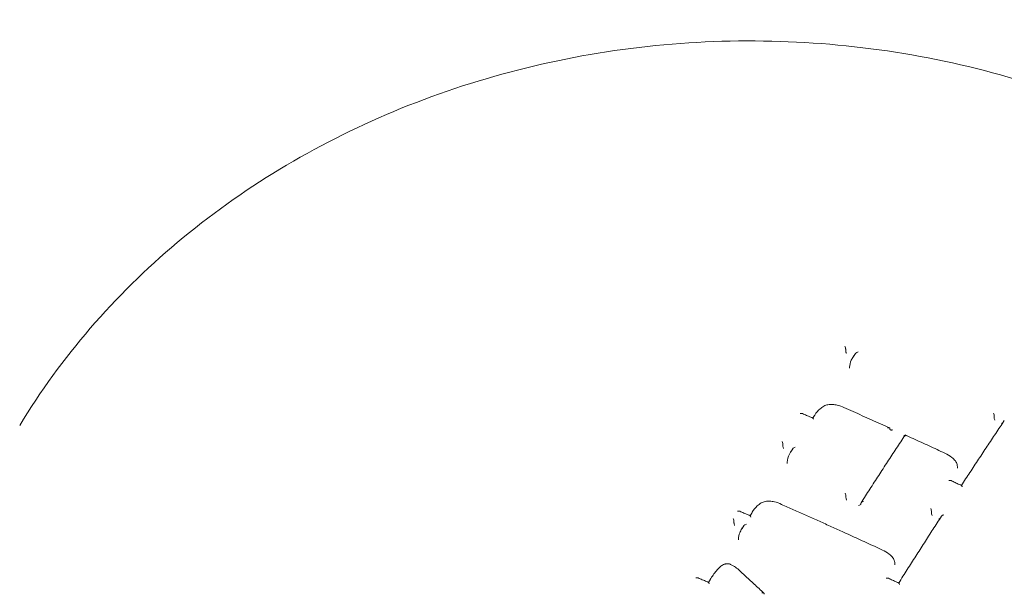
# Model space of a CAD drawing. Units: millimetres. Extents: x -5599 to 2642, y -6270 to 3950.
# Drawn here: x -1490 to -1436, y -80 to -49 of the extents above; entities that cross this region are included whole.
import ezdxf

# ---------------------------------------------------------------- set-up
doc = ezdxf.new("R2010")
doc.units = ezdxf.units.MM
doc.header["$LTSCALE"] = 0.2
doc.header["$MEASUREMENT"] = 0
doc.header["$PDMODE"] = 1
doc.layers.add('HAGS-Dim Plan', color=7, linetype='Continuous', lineweight=100)
doc.layers.add('HAGS-Plan', color=7, linetype='Continuous')
doc.styles.get("Standard").update_dxf_attribs({"font": 'g13f12d.shx', "height": 300})
doc.dimstyles.new('HAGS - Dim Plan', dxfattribs={"dimtxt": 300, "dimasz": 200, "dimexe": 0.18, "dimexo": 0.0625, "dimgap": 150, "dimtad": 0, "dimlfac": 0.001, "dimrnd": 0.01, "dimzin": 1, "dimdsep": 46, "dimtxsty": 'Standard', "dimblk": 'HAGS - Dim Plan arrow', "dimcen": 0.1, "dimse1": 1, "dimse2": 1, "dimclrd": 1, "dimadec": 0, "dimazin": 0, "dimtfac": 1, "dimtofl": 0, "dimtmove": 0, "dimatfit": 3, "dimfxl": 1, "dimtolj": 1, "dimtzin": 0, "dimarcsym": 0})

# ---------------------------------------------------------------- blocks, each defined once
blk = doc.blocks.new('HAGS - Dim Plan arrow')
at = {"color": 1, "lineweight": 0}
blk.add_lwpolyline([(0, 0, 0, 0.35, 0), (-1, 0, 0.015, 0.015, 0)], format="xyseb", dxfattribs=at)
blk = doc.blocks.new('*D12')
at = {"layer": 'Defpoints', "color": 0, "transparency": 16777216}
for p in [(-1450, 975.867, -20.766), (2018.166, 975.867), (-1450.001, -975.867, -20.766)]:
    blk.add_point(p, dxfattribs=at)
at = {"layer": 'HAGS-Dim Plan', "color": 1, "lineweight": -2, "transparency": 16777216}
for p, q in [((2018.166, 775.867), (2018.166, 575.961)), ((2018.166, -775.867), (2018.166, -575.961))]:
    blk.add_line(p, q, dxfattribs=at)
at = {"layer": 'HAGS-Dim Plan', "color": 1, "lineweight": -2, "transparency": 16777216, "xscale": 200, "yscale": 200, "zscale": 200}
for p, rotation in [((2018.166, 975.867), 90), ((2018.166, -975.867), 270)]:
    blk.add_blockref('HAGS - Dim Plan arrow', p, dxfattribs=dict(at, rotation=rotation))
at = {"layer": 'HAGS-Dim Plan', "color": 0, "transparency": 16777216, "insert": (2018.166, 0), "char_height": 300, "attachment_point": 5, "rotation": 90}
blk.add_mtext('\\A1;1.95m', dxfattribs=at)
blk = doc.blocks.new('*D13')
at = {"layer": 'Defpoints', "color": 0, "transparency": 16777216}
for p in [(-5203, 0.138, 2350.592), (1633, 0, 2350.001), (1633, -4808.13)]:
    blk.add_point(p, dxfattribs=at)
at = {"layer": 'HAGS-Dim Plan', "color": 1, "lineweight": -2, "transparency": 16777216}
for p, q in [((-5003, -4808.13), (-2215.288, -4808.13)), ((1433, -4808.13), (-986.462, -4808.13))]:
    blk.add_line(p, q, dxfattribs=at)
at = {"layer": 'HAGS-Dim Plan', "color": 1, "lineweight": -2, "transparency": 16777216, "xscale": 200, "yscale": 200, "zscale": 200, "rotation": 180}
blk.add_blockref('HAGS - Dim Plan arrow', (-5203, -4808.13), dxfattribs=at)
at = {"layer": 'HAGS-Dim Plan', "color": 1, "lineweight": -2, "transparency": 16777216, "xscale": 200, "yscale": 200, "zscale": 200}
blk.add_blockref('HAGS - Dim Plan arrow', (1633, -4808.13), dxfattribs=at)
at = {"layer": 'HAGS-Dim Plan', "color": 0, "transparency": 16777216, "insert": (-1600.875, -4808.13), "char_height": 300, "attachment_point": 5}
blk.add_mtext('\\A1;6.85m', dxfattribs=at)
blk = doc.blocks.new('*D14')
at = {"layer": 'Defpoints', "color": 0, "transparency": 16777216}
for p in [(-4860, 3950), (1225, 3950), (1225, -4419.691)]:
    blk.add_point(p, dxfattribs=at)
at = {"layer": 'HAGS-Dim Plan', "color": 1, "lineweight": -2, "transparency": 16777216}
for p, q in [((-4660, -4419.691), (-2201.739, -4419.691)), ((1025, -4419.691), (-1032.913, -4419.691))]:
    blk.add_line(p, q, dxfattribs=at)
at = {"layer": 'HAGS-Dim Plan', "color": 1, "lineweight": -2, "transparency": 16777216, "xscale": 200, "yscale": 200, "zscale": 200, "rotation": 180}
blk.add_blockref('HAGS - Dim Plan arrow', (-4860, -4419.691), dxfattribs=at)
at = {"layer": 'HAGS-Dim Plan', "color": 1, "lineweight": -2, "transparency": 16777216, "xscale": 200, "yscale": 200, "zscale": 200}
blk.add_blockref('HAGS - Dim Plan arrow', (1225, -4419.691), dxfattribs=at)
at = {"layer": 'HAGS-Dim Plan', "color": 0, "transparency": 16777216, "insert": (-1617.326, -4419.691), "char_height": 300, "attachment_point": 5}
blk.add_mtext('\\A1;6.10m', dxfattribs=at)

msp = doc.modelspace()

# ---------------------------------------------------------------- linework, layer by layer
at = {"layer": 'HAGS-Plan', "lineweight": 0}
for p, q in [((-1444.784, -66.957), (-1444.784, -66.921)), ((-1444.571, -67.943), (-1444.571, -67.897)), ((-1436.694, -70.604), (-1436.694, -70.569)), ((-1442.37, -71.278), (-1442.37, -71.228)), ((-1448.204, -72.158), (-1448.204, -72.118)), ((-1447.969, -73.074), (-1447.969, -73.074)), ((-1447.969, -73.136), (-1447.969, -73.087)), ((-1438.702, -73.382), (-1438.702, -73.324)), ((-1444.772, -74.969), (-1444.772, -74.928)), ((-1443.954, -75.34), (-1443.954, -75.298)), ((-1440.114, -75.806), (-1440.114, -75.766)), ((-1450.869, -76.341), (-1450.869, -76.296)), ((-1450.618, -77.298), (-1450.618, -77.248)), ((-1442.1, -78.648), (-1442.1, -78.593)), ((-1449.229, -80.261), (-1449.229, -80.212))]:
    msp.add_line(p, q, dxfattribs=at)
at = {"layer": 'HAGS-Plan', "lineweight": 0, "extrusion": (0, 0, -1)}
for centre, major_axis, ratio, start_param, end_param in [((-1444.826, -66.806), (0.036, -0.123), 0.182376, -2.044692, -0.435683), ((-1444.737, -66.844), (0.0414, 0.0911), 0.231837, -2.669793, -2.559592), ((-1444.377, -67.231), (0.133, 0.039), 0.423292, 1.575348, 1.722549), ((-1444.377, -67.23), (0.134, 0.039), 0.424395, 1.371535, 1.575513), ((-1436.736, -70.451), (0.035, -0.125), 0.209836, -2.010394, -0.46303), ((-1436.647, -70.492), (-0.0414, -0.091), 0.231779, 0.471618, 0.643535), ((-1442.459, -71.188), (0.0855, -0.052), 0.444761, -0.393279, -0.264121), ((-1436.288, -70.893), (0.134, 0.037), 0.401796, 1.603807, 1.722376), ((-1448.157, -72.041), (0.0414, 0.0911), 0.231836, -2.669797, -2.60972), ((-1447.527, -72.315), (0.134, 0.04), 0.40068, -2.700722, -1.437589), ((-1447.334, -73.114), (0.627, -0.119), 0.877551, -3.307154, -3.284331), ((-1438.886, -73.061), (0.08, 0.0601), 0.457254, -0.018691, 0.017635), ((-1444.73, -75.086), (0.037, -0.125), 0.163287, 1.239508, 2.727649), ((-1444.819, -75.046), (0.0414, 0.091), 0.231742, 0.471488, 0.553276), ((-1444.089, -75.376), (0.134, 0.04), 0.382917, 0.142648, 1.624774), ((-1443.907, -75.222), (-0.0414, -0.091), 0.23174, 0.471479, 0.559275), ((-1449.949, -76.107), (0.038, -0.125), 0.137795, -3.02387, -1.990598), ((-1440.068, -75.689), (-0.0414, -0.091), 0.23178, 0.471616, 0.593408), ((-1439.438, -75.985), (0.134, 0.038), 0.376583, 3.548176, 4.872812), ((-1450.193, -76.494), (0.134, 0.041), 0.382213, -2.723267, -1.453944), ((-1451.324, -78.706), (-0.0295, 0.0955), 0.17766, -0.003299, 0.002901), ((-1452.214, -79.737), (0.039, -0.126), 0.119945, -3.037975, -1.971832), ((-1441.86, -79.777), (0.037, -0.127), 0.165482, -2.996387, -1.956385), ((-1449.292, -80.154), (0.0578, -0.0725), 0.341501, -0.449784, -0.404791)]:
    msp.add_ellipse(centre, major_axis=major_axis, ratio=ratio, start_param=start_param, end_param=end_param, dxfattribs=at)
at = {"layer": 'HAGS-Plan', "lineweight": 0}
for centre, major_axis, ratio, start_param, end_param in [((-1444.83, -67.034), (0.0414, 0.0911), 0.231837, -0.582062, -0.4718), ((-1444.741, -67.072), (-0.036, 0.124), 0.182791, -4.385929, -4.276133), ((-1444.107, -67.118), (0.133, 0.039), 0.42461, 1.417022, 2.671137), ((-1436.652, -70.723), (-0.035, 0.125), 0.209794, -5.820447, -4.422073), ((-1436.74, -70.681), (-0.0414, -0.091), 0.231779, -3.78523, -3.613211), ((-1436.652, -70.723), (-0.035, 0.125), 0.209476, -4.42273, -4.275615), ((-1442.282, -71.318), (0.0855, -0.052), 0.44476, -2.877464, -2.748208), ((-1448.246, -72.003), (-0.038, 0.124), 0.154554, -2.735507, -1.126489), ((-1448.25, -72.235), (0.0414, 0.0911), 0.231835, -0.531907, -0.471796), ((-1447.797, -72.432), (0.134, 0.04), 0.400445, -1.604894, -1.323683), ((-1439.358, -73.338), (0.643, -0.157), 0.844035, 0.202897, 0.203209), ((-1444.814, -74.811), (-0.037, 0.125), 0.163349, -2.727337, -1.149494), ((-1444.726, -74.851), (0.0414, 0.091), 0.231742, -3.694819, -3.613081), ((-1444, -75.416), (-0.0414, -0.091), 0.23174, 2.582264, 2.670113), ((-1443.819, -75.262), (0.134, 0.039), 0.383169, 1.427024, 2.99883), ((-1440.156, -75.647), (-0.036, 0.126), 0.182145, -2.708138, -1.160753), ((-1450.911, -76.181), (-0.039, 0.125), 0.133296, -2.758059, -1.149035), ((-1450.668, -75.795), (0.134, 0.041), 0.386164, 0.423433, 1.456134), ((-1440.072, -75.924), (-0.036, 0.126), 0.182097, -5.850037, -4.401686), ((-1440.16, -75.883), (-0.0414, -0.091), 0.23178, -3.735078, -3.613208), ((-1450.463, -76.614), (0.134, 0.041), 0.381962, -1.627312, -1.288554), ((-1449.347, -77.302), (-1.272, 0.011), 0.831712, 0.00715, 0.009107), ((-1452.933, -79.425), (0.134, 0.042), 0.370545, 0.404484, 1.470077), ((-1442.578, -79.44), (0.134, 0.039), 0.361761, 0.389128, 1.428735), ((-1449.35, -80.225), (0.121, 0.016), 0.431391, -0.033408, 1.508551)]:
    msp.add_ellipse(centre, major_axis=major_axis, ratio=ratio, start_param=start_param, end_param=end_param, dxfattribs=at)
for points, knots in [([(-1489.762, -71.061), (-1487.521, -67.358), (-1484.609, -63.986), (-1477.71, -58.184), (-1473.713, -55.768), (-1465.039, -52.145), (-1460.358, -50.948), (-1450.794, -49.903), (-1445.912, -50.058), (-1436.447, -51.713), (-1431.864, -53.212), (-1423.476, -57.408), (-1419.669, -60.101), (-1413.236, -66.405), (-1410.603, -70.008), (-1406.792, -77.741), (-1405.599, -81.862), (-1405.06, -87.202), (-1405.001, -88.362), (-1405.001, -89.521)], [3.141593, 3.141593, 3.141593, 3.141593, 3.458995, 3.458995, 3.780255, 3.780255, 4.103881, 4.103881, 4.428418, 4.428418, 4.752848, 4.752848, 5.076077, 5.076077, 5.396518, 5.396518, 5.712885, 5.712885, 5.80014, 5.80014, 5.80014, 5.80014]), ([(-1444.784, -66.963), (-1444.784, -66.963), (-1444.784, -66.964), (-1444.784, -66.971), (-1444.784, -66.978), (-1444.782, -66.997), (-1444.781, -67.008), (-1444.775, -67.035), (-1444.771, -67.052), (-1444.762, -67.086), (-1444.757, -67.102), (-1444.751, -67.118)], [0.01864561, 0.01864561, 0.01864561, 0.01864561, 0.01895717, 0.01895717, 0.0219008, 0.0219008, 0.02551449, 0.02551449, 0.03036342, 0.03036342, 0.03500051, 0.03500051, 0.03500051, 0.03500051]), ([(-1444.571, -67.895), (-1444.565, -67.765), (-1444.533, -67.636), (-1444.446, -67.446), (-1444.406, -67.379), (-1444.359, -67.316)], [0, 0, 0, 0, 0.4750092, 0.4750092, 0.7517169, 0.7517169, 0.7517169, 0.7517169]), ([(-1444.36, -67.316), (-1444.351, -67.304), (-1444.343, -67.291), (-1444.326, -67.266), (-1444.318, -67.254), (-1444.301, -67.228), (-1444.293, -67.216), (-1444.276, -67.191), (-1444.267, -67.178), (-1444.25, -67.153), (-1444.242, -67.14), (-1444.234, -67.128)], [4.858124876, 4.858124876, 4.858124876, 4.858124876, 4.858491367, 4.858491367, 4.858863913, 4.858863913, 4.859236459, 4.859236459, 4.859609005, 4.859609005, 4.859981552, 4.859981552, 4.859981552, 4.859981552]), ([(-1446.465, -70.498), (-1446.391, -70.371), (-1446.292, -70.254), (-1446.112, -70.102), (-1446.045, -70.053), (-1445.974, -70.01)], [0.0009445, 0.0009445, 0.0009445, 0.0009445, 0.5130514, 0.5130514, 0.7822573, 0.7822573, 0.7822573, 0.7822573]), ([(-1445.973, -70.01), (-1445.907, -69.975), (-1445.833, -69.949), (-1445.71, -69.924), (-1445.662, -69.918), (-1445.613, -69.916)], [0, 0, 0, 0, 0.2355907, 0.2355907, 0.3818796, 0.3818796, 0.3818796, 0.3818796]), ([(-1445.613, -69.916), (-1445.604, -69.916), (-1445.594, -69.916), (-1445.556, -69.918), (-1445.528, -69.919), (-1445.414, -69.929), (-1445.329, -69.943), (-1445.117, -69.992), (-1444.99, -70.036), (-1444.875, -70.094)], [0, 0, 0, 0, 0.0284515, 0.0284515, 0.1138391, 0.1138391, 0.3708526, 0.3708526, 0.7729455, 0.7729455, 0.7729455, 0.7729455]), ([(-1444.875, -70.094), (-1444.709, -70.166), (-1444.544, -70.239), (-1444.213, -70.386), (-1444.047, -70.459), (-1443.716, -70.607), (-1443.55, -70.68), (-1443.219, -70.828), (-1443.053, -70.902), (-1442.722, -71.051), (-1442.557, -71.126), (-1442.391, -71.2)], [4.68699092, 4.68699092, 4.68699092, 4.68699092, 4.69080782, 4.69080782, 4.69462472, 4.69462472, 4.69844162, 4.69844162, 4.70225852, 4.70225852, 4.70607542, 4.70607542, 4.70607542, 4.70607542]), ([(-1447.253, -70.418), (-1447.252, -70.418), (-1447.252, -70.418), (-1447.237, -70.414), (-1447.223, -70.412), (-1447.197, -70.41), (-1447.185, -70.409), (-1447.162, -70.411), (-1447.151, -70.414), (-1447.142, -70.418)], [-0.00019964, -0.00019964, -0.00019964, -0.00019964, 0, 0, 0.00432219, 0.00432219, 0.00844538, 0.00844538, 0.01269411, 0.01269411, 0.01269411, 0.01269411]), ([(-1447.142, -70.418), (-1447.104, -70.434), (-1447.066, -70.451), (-1446.989, -70.484), (-1446.951, -70.5), (-1446.875, -70.533), (-1446.837, -70.55), (-1446.761, -70.583), (-1446.723, -70.6), (-1446.646, -70.633), (-1446.608, -70.649), (-1446.57, -70.666)], [4.67475775, 4.67475775, 4.67475775, 4.67475775, 4.675635645, 4.675635645, 4.67651354, 4.67651354, 4.677391435, 4.677391435, 4.678269329, 4.678269329, 4.679147224, 4.679147224, 4.679147224, 4.679147224]), ([(-1446.574, -70.664), (-1446.567, -70.654), (-1446.56, -70.644), (-1446.546, -70.622), (-1446.539, -70.611), (-1446.524, -70.588), (-1446.516, -70.577), (-1446.501, -70.554), (-1446.494, -70.543), (-1446.479, -70.52), (-1446.472, -70.508), (-1446.464, -70.497)], [4.82564833, 4.82564833, 4.82564833, 4.82564833, 4.825944127, 4.825944127, 4.826270916, 4.826270916, 4.826597704, 4.826597704, 4.826924493, 4.826924493, 4.827251282, 4.827251282, 4.827251282, 4.827251282]), ([(-1446.534, -70.73), (-1446.534, -70.73), (-1446.534, -70.729), (-1446.539, -70.718), (-1446.543, -70.708), (-1446.552, -70.69), (-1446.556, -70.683), (-1446.563, -70.671), (-1446.567, -70.667), (-1446.57, -70.666)], [-0.00020043, -0.00020043, -0.00020043, -0.00020043, 0, 0, 0.00436134, 0.00436134, 0.00851823, 0.00851823, 0.01274217, 0.01274217, 0.01274217, 0.01274217]), ([(-1442.371, -71.221), (-1442.372, -71.218), (-1442.373, -71.216), (-1442.378, -71.208), (-1442.383, -71.204), (-1442.399, -71.197), (-1442.41, -71.194), (-1442.433, -71.192), (-1442.445, -71.192), (-1442.471, -71.194), (-1442.485, -71.196), (-1442.499, -71.199), (-1442.5, -71.199), (-1442.5, -71.199)], [-0.01773364, -0.01773364, -0.01773364, -0.01773364, -0.01608151, -0.01608151, -0.0128272, -0.0128272, -0.00847688, -0.00847688, -0.00433911, -0.00433911, 0, 0, 0.00019998, 0.00019998, 0.00019998, 0.00019998]), ([(-1442.241, -71.307), (-1442.242, -71.307), (-1442.242, -71.307), (-1442.254, -71.31), (-1442.266, -71.312), (-1442.289, -71.314), (-1442.3, -71.314), (-1442.324, -71.313), (-1442.336, -71.311), (-1442.354, -71.304), (-1442.36, -71.3), (-1442.367, -71.292), (-1442.369, -71.289), (-1442.37, -71.285)], [-0.0454525, -0.0454525, -0.0454525, -0.0454525, -0.04529932, -0.04529932, -0.04056937, -0.04056937, -0.03601021, -0.03601021, -0.03019014, -0.03019014, -0.02592283, -0.02592283, -0.02313168, -0.02313168, -0.02313168, -0.02313168]), ([(-1438.483, -74.332), (-1438.328, -74.094), (-1438.172, -73.857), (-1437.861, -73.383), (-1437.705, -73.146), (-1437.392, -72.673), (-1437.236, -72.437), (-1436.924, -71.966), (-1436.768, -71.732), (-1436.457, -71.264), (-1436.301, -71.031), (-1436.145, -70.799)], [4.82565718, 4.82565718, 4.82565718, 4.82565718, 4.83248022, 4.83248022, 4.83934742, 4.83934742, 4.84621463, 4.84621463, 4.85308183, 4.85308183, 4.85994904, 4.85994904, 4.85994904, 4.85994904]), ([(-1443.947, -75.277), (-1443.787, -75.028), (-1443.627, -74.779), (-1443.307, -74.283), (-1443.147, -74.035), (-1442.827, -73.542), (-1442.667, -73.296), (-1442.347, -72.805), (-1442.188, -72.561), (-1441.868, -72.073), (-1441.709, -71.829), (-1441.549, -71.587)], [4.80030238, 4.80030238, 4.80030238, 4.80030238, 4.80731558, 4.80731558, 4.81432877, 4.81432877, 4.82134197, 4.82134197, 4.82835517, 4.82835517, 4.83536836, 4.83536836, 4.83536836, 4.83536836]), ([(-1441.582, -71.637), (-1441.584, -71.633), (-1441.586, -71.629), (-1441.591, -71.617), (-1441.595, -71.608), (-1441.599, -71.598), (-1441.599, -71.597), (-1441.6, -71.597)], [-0.005667485, -0.005667485, -0.005667485, -0.005667485, -0.003783951, -0.003783951, 0, 0, 0.000199935, 0.000199935, 0.000199935, 0.000199935]), ([(-1441.504, -71.65), (-1441.504, -71.65), (-1441.504, -71.649), (-1441.509, -71.638), (-1441.513, -71.627), (-1441.522, -71.61), (-1441.526, -71.602), (-1441.535, -71.59), (-1441.539, -71.586), (-1441.545, -71.584), (-1441.547, -71.584), (-1441.549, -71.587), (-1441.549, -71.587), (-1441.549, -71.587)], [-0.04496474, -0.04496474, -0.04496474, -0.04496474, -0.04471958, -0.04471958, -0.03939775, -0.03939775, -0.03432329, -0.03432329, -0.02899245, -0.02899245, -0.02500557, -0.02500557, -0.02497706, -0.02497706, -0.02497706, -0.02497706]), ([(-1441.542, -71.585), (-1441.397, -71.65), (-1441.253, -71.716), (-1440.965, -71.848), (-1440.82, -71.914), (-1440.532, -72.046), (-1440.387, -72.113), (-1440.099, -72.245), (-1439.955, -72.312), (-1439.666, -72.445), (-1439.522, -72.512), (-1439.378, -72.579)], [4.71259932, 4.71259932, 4.71259932, 4.71259932, 4.71592473, 4.71592473, 4.71925014, 4.71925014, 4.72257554, 4.72257554, 4.72590095, 4.72590095, 4.72922605, 4.72922605, 4.72922605, 4.72922605]), ([(-1448.167, -72.321), (-1448.173, -72.304), (-1448.179, -72.285), (-1448.19, -72.249), (-1448.194, -72.232), (-1448.199, -72.205), (-1448.201, -72.194), (-1448.204, -72.176), (-1448.204, -72.169), (-1448.204, -72.163), (-1448.204, -72.162), (-1448.204, -72.161)], [0.00117312, 0.00117312, 0.00117312, 0.00117312, 0.00756987, 0.00756987, 0.01351764, 0.01351764, 0.0179532, 0.0179532, 0.02156792, 0.02156792, 0.02194916, 0.02194916, 0.02194916, 0.02194916]), ([(-1447.76, -72.491), (-1447.753, -72.48), (-1447.746, -72.469), (-1447.732, -72.448), (-1447.725, -72.437), (-1447.711, -72.415), (-1447.704, -72.404), (-1447.69, -72.383), (-1447.683, -72.372), (-1447.669, -72.35), (-1447.662, -72.34), (-1447.655, -72.329)], [4.808299238, 4.808299238, 4.808299238, 4.808299238, 4.808603638, 4.808603638, 4.808909672, 4.808909672, 4.809215706, 4.809215706, 4.80952174, 4.80952174, 4.809827774, 4.809827774, 4.809827774, 4.809827774]), ([(-1447.969, -73.071), (-1447.955, -72.921), (-1447.912, -72.773), (-1447.819, -72.585), (-1447.791, -72.537), (-1447.76, -72.49)], [0, 0, 0, 0, 0.5375214, 0.5375214, 0.7307836, 0.7307836, 0.7307836, 0.7307836]), ([(-1439.378, -72.579), (-1439.24, -72.638), (-1439.112, -72.716), (-1438.929, -72.866), (-1438.864, -72.931), (-1438.807, -73)], [0, 0, 0, 0, 0.4571759, 0.4571759, 0.7523143, 0.7523143, 0.7523143, 0.7523143]), ([(-1438.806, -73.001), (-1438.767, -73.058), (-1438.738, -73.12), (-1438.708, -73.23), (-1438.702, -73.277), (-1438.702, -73.325)], [0, 0, 0, 0, 0.2253057, 0.2253057, 0.3885707, 0.3885707, 0.3885707, 0.3885707]), ([(-1439.158, -74.065), (-1439.157, -74.065), (-1439.156, -74.065), (-1439.142, -74.062), (-1439.128, -74.06), (-1439.102, -74.058), (-1439.09, -74.058), (-1439.068, -74.06), (-1439.057, -74.062), (-1439.048, -74.066)], [-0.00020033, -0.00020033, -0.00020033, -0.00020033, 0, 0, 0.00435647, 0.00435647, 0.00850917, 0.00850917, 0.01281019, 0.01281019, 0.01281019, 0.01281019]), ([(-1439.048, -74.066), (-1439.01, -74.084), (-1438.972, -74.102), (-1438.896, -74.138), (-1438.858, -74.156), (-1438.782, -74.191), (-1438.744, -74.209), (-1438.668, -74.245), (-1438.63, -74.263), (-1438.554, -74.298), (-1438.516, -74.316), (-1438.478, -74.334)], [4.736873398, 4.736873398, 4.736873398, 4.736873398, 4.737749312, 4.737749312, 4.738625226, 4.738625226, 4.73950114, 4.73950114, 4.740377054, 4.740377054, 4.741252968, 4.741252968, 4.741252968, 4.741252968]), ([(-1438.439, -74.402), (-1438.439, -74.402), (-1438.439, -74.401), (-1438.444, -74.39), (-1438.448, -74.379), (-1438.457, -74.361), (-1438.461, -74.353), (-1438.47, -74.341), (-1438.474, -74.336), (-1438.478, -74.334)], [-0.00019973, -0.00019973, -0.00019973, -0.00019973, 0, 0, 0.00432701, 0.00432701, 0.00845434, 0.00845434, 0.01278348, 0.01278348, 0.01278348, 0.01278348]), ([(-1449.871, -75.796), (-1449.803, -75.67), (-1449.71, -75.552), (-1449.532, -75.389), (-1449.458, -75.333), (-1449.379, -75.283)], [0.0010283, 0.0010283, 0.0010283, 0.0010283, 0.4924518, 0.4924518, 0.7885168, 0.7885168, 0.7885168, 0.7885168]), ([(-1449.378, -75.283), (-1449.312, -75.247), (-1449.238, -75.22), (-1449.118, -75.194), (-1449.073, -75.188), (-1449.028, -75.186)], [0, 0, 0, 0, 0.2355384, 0.2355384, 0.3714565, 0.3714565, 0.3714565, 0.3714565]), ([(-1449.028, -75.186), (-1449.018, -75.186), (-1449.009, -75.186), (-1448.972, -75.187), (-1448.944, -75.188), (-1448.832, -75.196), (-1448.748, -75.208), (-1448.532, -75.256), (-1448.4, -75.303), (-1448.281, -75.364)], [0, 0, 0, 0, 0.0279754, 0.0279754, 0.1119342, 0.1119342, 0.3646493, 0.3646493, 0.7827108, 0.7827108, 0.7827108, 0.7827108]), ([(-1448.281, -75.364), (-1448.061, -75.461), (-1447.84, -75.558), (-1447.399, -75.753), (-1447.179, -75.851), (-1446.738, -76.048), (-1446.518, -76.147), (-1446.077, -76.344), (-1445.857, -76.444), (-1445.416, -76.643), (-1445.196, -76.743), (-1444.975, -76.843)], [4.68711407, 4.68711407, 4.68711407, 4.68711407, 4.69216905, 4.69216905, 4.69722403, 4.69722403, 4.70227902, 4.70227902, 4.707334, 4.707334, 4.71238898, 4.71238898, 4.71238898, 4.71238898]), ([(-1450.552, -75.736), (-1450.514, -75.752), (-1450.477, -75.769), (-1450.401, -75.802), (-1450.363, -75.818), (-1450.288, -75.851), (-1450.25, -75.867), (-1450.174, -75.9), (-1450.137, -75.917), (-1450.061, -75.949), (-1450.023, -75.966), (-1449.985, -75.982)], [4.674941246, 4.674941246, 4.674941246, 4.674941246, 4.67580807, 4.67580807, 4.676674894, 4.676674894, 4.677541718, 4.677541718, 4.678408542, 4.678408542, 4.679275366, 4.679275366, 4.679275366, 4.679275366]), ([(-1449.988, -75.981), (-1449.98, -75.97), (-1449.973, -75.958), (-1449.958, -75.933), (-1449.95, -75.921), (-1449.934, -75.896), (-1449.926, -75.883), (-1449.91, -75.858), (-1449.902, -75.846), (-1449.886, -75.821), (-1449.878, -75.808), (-1449.871, -75.796)], [4.775782147, 4.775782147, 4.775782147, 4.775782147, 4.776106865, 4.776106865, 4.776453301, 4.776453301, 4.776799736, 4.776799736, 4.777146171, 4.777146171, 4.777492607, 4.777492607, 4.777492607, 4.777492607]), ([(-1441.897, -79.649), (-1441.742, -79.403), (-1441.587, -79.158), (-1441.277, -78.669), (-1441.121, -78.424), (-1440.81, -77.936), (-1440.655, -77.692), (-1440.344, -77.207), (-1440.188, -76.964), (-1439.877, -76.481), (-1439.722, -76.24), (-1439.567, -76)], [4.77579561, 4.77579561, 4.77579561, 4.77579561, 4.78257077, 4.78257077, 4.78937875, 4.78937875, 4.79618674, 4.79618674, 4.80299472, 4.80299472, 4.80980271, 4.80980271, 4.80980271, 4.80980271]), ([(-1450.829, -76.505), (-1450.836, -76.486), (-1450.843, -76.466), (-1450.854, -76.428), (-1450.858, -76.411), (-1450.864, -76.384), (-1450.866, -76.373), (-1450.869, -76.356), (-1450.869, -76.349), (-1450.869, -76.343), (-1450.869, -76.342), (-1450.869, -76.342)], [0.0006194, 0.0006194, 0.0006194, 0.0006194, 0.00756008, 0.00756008, 0.01350365, 0.01350365, 0.01793834, 0.01793834, 0.0215536, 0.0215536, 0.02193386, 0.02193386, 0.02193386, 0.02193386]), ([(-1450.433, -76.688), (-1450.426, -76.676), (-1450.418, -76.664), (-1450.403, -76.641), (-1450.396, -76.629), (-1450.381, -76.605), (-1450.374, -76.594), (-1450.359, -76.57), (-1450.351, -76.558), (-1450.336, -76.534), (-1450.329, -76.523), (-1450.321, -76.511)], [4.769297456, 4.769297456, 4.769297456, 4.769297456, 4.769617393, 4.769617393, 4.769943033, 4.769943033, 4.770268673, 4.770268673, 4.770594312, 4.770594312, 4.770919952, 4.770919952, 4.770919952, 4.770919952]), ([(-1450.618, -77.25), (-1450.618, -77.135), (-1450.596, -77.018), (-1450.523, -76.832), (-1450.482, -76.757), (-1450.432, -76.687)], [0, 0, 0, 0, 0.4005012, 0.4005012, 0.6863321, 0.6863321, 0.6863321, 0.6863321]), ([(-1444.975, -76.843), (-1444.829, -76.909), (-1444.683, -76.976), (-1444.391, -77.109), (-1444.245, -77.176), (-1443.952, -77.31), (-1443.806, -77.377), (-1443.514, -77.512), (-1443.368, -77.579), (-1443.076, -77.714), (-1442.93, -77.782), (-1442.784, -77.849)], [4.71238898, 4.71238898, 4.71238898, 4.71238898, 4.71574024, 4.71574024, 4.71909151, 4.71909151, 4.72244277, 4.72244277, 4.72579404, 4.72579404, 4.72914466, 4.72914466, 4.72914466, 4.72914466]), ([(-1442.784, -77.849), (-1442.649, -77.905), (-1442.522, -77.98), (-1442.337, -78.129), (-1442.267, -78.197), (-1442.208, -78.271)], [0, 0, 0, 0, 0.4447399, 0.4447399, 0.7541064, 0.7541064, 0.7541064, 0.7541064]), ([(-1442.207, -78.272), (-1442.167, -78.33), (-1442.137, -78.394), (-1442.107, -78.503), (-1442.101, -78.548), (-1442.1, -78.592)], [0, 0, 0, 0, 0.2286676, 0.2286676, 0.3798406, 0.3798406, 0.3798406, 0.3798406]), ([(-1451.619, -78.765), (-1451.567, -78.717), (-1451.506, -78.676), (-1451.412, -78.632), (-1451.383, -78.62), (-1451.353, -78.611)], [0.0004331, 0.0004331, 0.0004331, 0.0004331, 0.2251022, 0.2251022, 0.3196815, 0.3196815, 0.3196815, 0.3196815]), ([(-1451.353, -78.611), (-1451.333, -78.605), (-1451.312, -78.6), (-1451.281, -78.596), (-1451.27, -78.595), (-1451.252, -78.594), (-1451.244, -78.593), (-1451.234, -78.593), (-1451.233, -78.593), (-1451.231, -78.593), (-1451.23, -78.593), (-1451.229, -78.593), (-1451.228, -78.593), (-1451.223, -78.593), (-1451.22, -78.593), (-1451.208, -78.593), (-1451.198, -78.594), (-1451.16, -78.597), (-1451.132, -78.602), (-1451.085, -78.616), (-1451.066, -78.622), (-1451.048, -78.631)], [0, 0, 0, 0, 0.0635002, 0.0635002, 0.0954577, 0.0954577, 0.1194176, 0.1194176, 0.1239083, 0.1239083, 0.1255922, 0.1255922, 0.1287572, 0.1287572, 0.1382527, 0.1382527, 0.1667542, 0.1667542, 0.2526787, 0.2526787, 0.3135573, 0.3135573, 0.3135573, 0.3135573]), ([(-1450.553, -78.982), (-1450.465, -79.062), (-1450.378, -79.142), (-1450.202, -79.303), (-1450.115, -79.384), (-1449.939, -79.545), (-1449.852, -79.626), (-1449.677, -79.787), (-1449.589, -79.868), (-1449.414, -80.03), (-1449.326, -80.111), (-1449.238, -80.192)], [6.24588325, 6.24588325, 6.24588325, 6.24588325, 6.24850966, 6.24850966, 6.25113606, 6.25113606, 6.25376246, 6.25376246, 6.25638886, 6.25638886, 6.25901527, 6.25901527, 6.25901527, 6.25901527]), ([(-1452.816, -79.367), (-1452.778, -79.383), (-1452.741, -79.399), (-1452.665, -79.432), (-1452.628, -79.448), (-1452.553, -79.481), (-1452.515, -79.497), (-1452.44, -79.53), (-1452.402, -79.546), (-1452.327, -79.579), (-1452.289, -79.596), (-1452.252, -79.612)], [4.675010161, 4.675010161, 4.675010161, 4.675010161, 4.6758712, 4.6758712, 4.676732239, 4.676732239, 4.677593277, 4.677593277, 4.678454316, 4.678454316, 4.679315355, 4.679315355, 4.679315355, 4.679315355]), ([(-1452.254, -79.611), (-1452.248, -79.601), (-1452.242, -79.592), (-1452.229, -79.571), (-1452.223, -79.561), (-1452.21, -79.54), (-1452.203, -79.53), (-1452.191, -79.509), (-1452.184, -79.498), (-1452.171, -79.478), (-1452.165, -79.467), (-1452.158, -79.457)], [4.742782687, 4.742782687, 4.742782687, 4.742782687, 4.743047, 4.743047, 4.743327845, 4.743327845, 4.74360869, 4.74360869, 4.743889534, 4.743889534, 4.744170379, 4.744170379, 4.744170379, 4.744170379]), ([(-1442.459, -79.385), (-1442.421, -79.403), (-1442.384, -79.42), (-1442.308, -79.456), (-1442.271, -79.473), (-1442.195, -79.509), (-1442.157, -79.526), (-1442.082, -79.562), (-1442.044, -79.58), (-1441.969, -79.615), (-1441.931, -79.633), (-1441.893, -79.651)], [4.736783581, 4.736783581, 4.736783581, 4.736783581, 4.737648517, 4.737648517, 4.738513454, 4.738513454, 4.739378391, 4.739378391, 4.740243328, 4.740243328, 4.741108265, 4.741108265, 4.741108265, 4.741108265])]:
    msp.add_open_spline(points, degree=3, knots=knots, dxfattribs=at)
for points in [[(-1444.571, -67.895), (-1444.571, -67.895), (-1444.571, -67.896), (-1444.571, -67.896)], [(-1444.571, -67.944), (-1444.571, -67.944), (-1444.571, -67.945), (-1444.571, -67.945)], [(-1445.973, -70.01), (-1445.973, -70.01), (-1445.973, -70.01), (-1445.974, -70.01)], [(-1445.613, -69.916), (-1445.613, -69.916), (-1445.613, -69.916), (-1445.613, -69.916)], [(-1436.237, -70.935), (-1436.25, -70.94), (-1436.263, -70.945), (-1436.277, -70.949)], [(-1447.969, -73.074), (-1447.969, -73.073), (-1447.969, -73.072), (-1447.969, -73.071)], [(-1449.379, -75.283), (-1449.378, -75.283), (-1449.378, -75.283), (-1449.378, -75.283)], [(-1449.028, -75.186), (-1449.028, -75.186), (-1449.028, -75.186), (-1449.028, -75.186)], [(-1439.702, -76.148), (-1439.684, -76.143), (-1439.667, -76.138), (-1439.651, -76.131)], [(-1450.869, -76.296), (-1450.869, -76.296), (-1450.869, -76.296), (-1450.869, -76.295)], [(-1450.869, -76.342), (-1450.869, -76.341), (-1450.869, -76.341), (-1450.869, -76.341)], [(-1442.207, -78.272), (-1442.207, -78.272), (-1442.208, -78.271), (-1442.208, -78.271)], [(-1451.826, -78.98), (-1451.767, -78.902), (-1451.697, -78.829), (-1451.618, -78.764)], [(-1451.048, -78.631), (-1450.862, -78.722), (-1450.692, -78.842), (-1450.553, -78.982)], [(-1442.1, -78.593), (-1442.1, -78.593), (-1442.1, -78.593), (-1442.1, -78.592)], [(-1442.1, -78.649), (-1442.1, -78.649), (-1442.1, -78.649), (-1442.1, -78.649)], [(-1452.158, -79.457), (-1452.059, -79.292), (-1451.948, -79.133), (-1451.825, -78.98)]]:
    msp.add_open_spline(points, degree=3, dxfattribs=at)

# ---------------------------------------------------------------- dimensions: what is measured, and where the dimension line sits
at = {"layer": 'HAGS-Dim Plan'}
for base, p1, p2, picture, middle in [((1225, -4419.691357637), (-4860, 3950), (1225, 3950), '*D14', (-1617.326337795, -4419.691357637)), ((1633, -4808.13), (-5203, 0.138, 2350.592), (1633, 0, 2350.001), '*D13', (-1600.875, -4808.13))]:
    dim = msp.add_linear_dim(base=base, p1=p1, p2=p2, dimstyle='HAGS - Dim Plan', override={"dimrnd": 0.05, "dimpost": 'm'}, dxfattribs=at)
    dim.commit()
    dim.dimension.update_dxf_attribs({"geometry": picture, "text_midpoint": middle, "dimtype": 160})
dim = msp.add_linear_dim(base=(2018.166, 975.867), p1=(-1450.001, -975.867, -20.766), p2=(-1450, 975.867, -20.766), angle=90, dimstyle='HAGS - Dim Plan', override={"dimrnd": 0.05, "dimpost": 'm'}, dxfattribs=at)
dim.commit()
dim.dimension.update_dxf_attribs({"geometry": '*D12', "text_midpoint": (2018.166, 0), "dimtype": 160})

doc.saveas('drawing.dxf')
